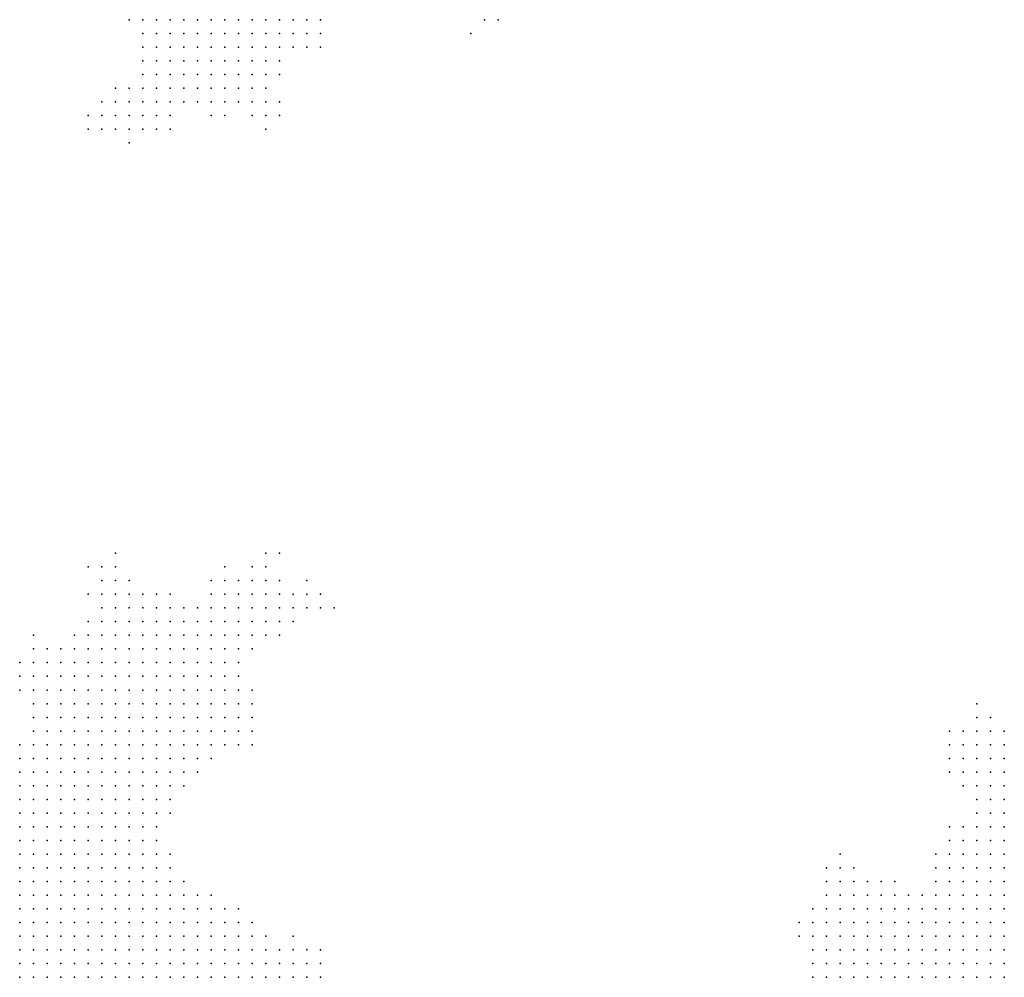
# Model space of a CAD drawing. Units: inches. Extents: x -1.18 to 1.18, y -1.13 to 1.13.
# Drawn here: x 0 to 0.14, y 0.71 to 0.85 of the extents above; entities that cross this region are included whole.
import ezdxf

# ---------------------------------------------------------------- set-up
doc = ezdxf.new("R2010")
doc.units = ezdxf.units.IN
doc.header["$MEASUREMENT"] = 0
doc.header["$PDMODE"] = 32
doc.header["$PDSIZE"] = 1e-05

msp = doc.modelspace()

# ---------------------------------------------------------------- linework, layer by layer
at = {"color": 0}
for p in [(0.016, 0.85), (0.018, 0.85), (0.02, 0.85), (0.022, 0.85), (0.024, 0.85), (0.026, 0.85), (0.028, 0.85), (0.03, 0.85), (0.032, 0.85), (0.034, 0.85), (0.036, 0.85), (0.038, 0.85), (0.04, 0.85), (0.042, 0.85), (0.044, 0.85), (0.068, 0.85), (0.07, 0.85), (0.018, 0.848), (0.02, 0.848), (0.022, 0.848), (0.024, 0.848), (0.026, 0.848), (0.028, 0.848), (0.03, 0.848), (0.032, 0.848), (0.034, 0.848), (0.036, 0.848), (0.038, 0.848), (0.04, 0.848), (0.042, 0.848), (0.044, 0.848), (0.066, 0.848), (0.018, 0.846), (0.02, 0.846), (0.022, 0.846), (0.024, 0.846), (0.026, 0.846), (0.028, 0.846), (0.03, 0.846), (0.032, 0.846), (0.034, 0.846), (0.036, 0.846), (0.038, 0.846), (0.04, 0.846), (0.042, 0.846), (0.044, 0.846), (0.018, 0.844), (0.02, 0.844), (0.022, 0.844), (0.024, 0.844), (0.026, 0.844), (0.028, 0.844), (0.03, 0.844), (0.032, 0.844), (0.034, 0.844), (0.036, 0.844), (0.038, 0.844), (0.018, 0.842), (0.02, 0.842), (0.022, 0.842), (0.024, 0.842), (0.026, 0.842), (0.028, 0.842), (0.03, 0.842), (0.032, 0.842), (0.034, 0.842), (0.036, 0.842), (0.038, 0.842), (0.014, 0.84), (0.016, 0.84), (0.018, 0.84), (0.02, 0.84), (0.022, 0.84), (0.024, 0.84), (0.026, 0.84), (0.028, 0.84), (0.03, 0.84), (0.032, 0.84), (0.034, 0.84), (0.036, 0.84), (0.012, 0.838), (0.014, 0.838), (0.016, 0.838), (0.018, 0.838), (0.02, 0.838), (0.022, 0.838), (0.024, 0.838), (0.026, 0.838), (0.028, 0.838), (0.03, 0.838), (0.032, 0.838), (0.034, 0.838), (0.036, 0.838), (0.038, 0.838), (0.01, 0.836), (0.012, 0.836), (0.014, 0.836), (0.016, 0.836), (0.018, 0.836), (0.02, 0.836), (0.022, 0.836), (0.028, 0.836), (0.03, 0.836), (0.034, 0.836), (0.036, 0.836), (0.038, 0.836), (0.01, 0.834), (0.012, 0.834), (0.014, 0.834), (0.016, 0.834), (0.018, 0.834), (0.02, 0.834), (0.022, 0.834), (0.036, 0.834), (0.016, 0.832), (0.014, 0.772), (0.036, 0.772), (0.038, 0.772), (0.01, 0.77), (0.012, 0.77), (0.014, 0.77), (0.03, 0.77), (0.034, 0.77), (0.036, 0.77), (0.012, 0.768), (0.014, 0.768), (0.016, 0.768), (0.028, 0.768), (0.03, 0.768), (0.032, 0.768), (0.034, 0.768), (0.036, 0.768), (0.038, 0.768), (0.042, 0.768), (0.01, 0.766), (0.012, 0.766), (0.014, 0.766), (0.016, 0.766), (0.018, 0.766), (0.02, 0.766), (0.022, 0.766), (0.028, 0.766), (0.03, 0.766), (0.032, 0.766), (0.034, 0.766), (0.036, 0.766), (0.038, 0.766), (0.04, 0.766), (0.042, 0.766), (0.044, 0.766), (0.012, 0.764), (0.014, 0.764), (0.016, 0.764), (0.018, 0.764), (0.02, 0.764), (0.022, 0.764), (0.024, 0.764), (0.026, 0.764), (0.028, 0.764), (0.03, 0.764), (0.032, 0.764), (0.034, 0.764), (0.036, 0.764), (0.038, 0.764), (0.04, 0.764), (0.042, 0.764), (0.044, 0.764), (0.046, 0.764), (0.01, 0.762), (0.012, 0.762), (0.014, 0.762), (0.016, 0.762), (0.018, 0.762), (0.02, 0.762), (0.022, 0.762), (0.024, 0.762), (0.026, 0.762), (0.028, 0.762), (0.03, 0.762), (0.032, 0.762), (0.034, 0.762), (0.036, 0.762), (0.038, 0.762), (0.04, 0.762), (0.002, 0.76), (0.008, 0.76), (0.01, 0.76), (0.012, 0.76), (0.014, 0.76), (0.016, 0.76), (0.018, 0.76), (0.02, 0.76), (0.022, 0.76), (0.024, 0.76), (0.026, 0.76), (0.028, 0.76), (0.03, 0.76), (0.032, 0.76), (0.034, 0.76), (0.036, 0.76), (0.038, 0.76), (0.002, 0.758), (0.004, 0.758), (0.006, 0.758), (0.008, 0.758), (0.01, 0.758), (0.012, 0.758), (0.014, 0.758), (0.016, 0.758), (0.018, 0.758), (0.02, 0.758), (0.022, 0.758), (0.024, 0.758), (0.026, 0.758), (0.028, 0.758), (0.03, 0.758), (0.032, 0.758), (0.034, 0.758), (0, 0.756), (0.002, 0.756), (0.004, 0.756), (0.006, 0.756), (0.008, 0.756), (0.01, 0.756), (0.012, 0.756), (0.014, 0.756), (0.016, 0.756), (0.018, 0.756), (0.02, 0.756), (0.022, 0.756), (0.024, 0.756), (0.026, 0.756), (0.028, 0.756), (0.03, 0.756), (0.032, 0.756), (0, 0.754), (0.002, 0.754), (0.004, 0.754), (0.006, 0.754), (0.008, 0.754), (0.01, 0.754), (0.012, 0.754), (0.014, 0.754), (0.016, 0.754), (0.018, 0.754), (0.02, 0.754), (0.022, 0.754), (0.024, 0.754), (0.026, 0.754), (0.028, 0.754), (0.03, 0.754), (0.032, 0.754), (0, 0.752), (0.002, 0.752), (0.004, 0.752), (0.006, 0.752), (0.008, 0.752), (0.01, 0.752), (0.012, 0.752), (0.014, 0.752), (0.016, 0.752), (0.018, 0.752), (0.02, 0.752), (0.022, 0.752), (0.024, 0.752), (0.026, 0.752), (0.028, 0.752), (0.03, 0.752), (0.032, 0.752), (0.034, 0.752), (0.002, 0.75), (0.004, 0.75), (0.006, 0.75), (0.008, 0.75), (0.01, 0.75), (0.012, 0.75), (0.014, 0.75), (0.016, 0.75), (0.018, 0.75), (0.02, 0.75), (0.022, 0.75), (0.024, 0.75), (0.026, 0.75), (0.028, 0.75), (0.03, 0.75), (0.032, 0.75), (0.034, 0.75), (0.14, 0.75), (0.002, 0.748), (0.004, 0.748), (0.006, 0.748), (0.008, 0.748), (0.01, 0.748), (0.012, 0.748), (0.014, 0.748), (0.016, 0.748), (0.018, 0.748), (0.02, 0.748), (0.022, 0.748), (0.024, 0.748), (0.026, 0.748), (0.028, 0.748), (0.03, 0.748), (0.032, 0.748), (0.034, 0.748), (0.14, 0.748), (0.142, 0.748), (0.002, 0.746), (0.004, 0.746), (0.006, 0.746), (0.008, 0.746), (0.01, 0.746), (0.012, 0.746), (0.014, 0.746), (0.016, 0.746), (0.018, 0.746), (0.02, 0.746), (0.022, 0.746), (0.024, 0.746), (0.026, 0.746), (0.028, 0.746), (0.03, 0.746), (0.032, 0.746), (0.034, 0.746), (0.136, 0.746), (0.138, 0.746), (0.14, 0.746), (0.142, 0.746), (0.144, 0.746), (0, 0.744), (0.002, 0.744), (0.004, 0.744), (0.006, 0.744), (0.008, 0.744), (0.01, 0.744), (0.012, 0.744), (0.014, 0.744), (0.016, 0.744), (0.018, 0.744), (0.02, 0.744), (0.022, 0.744), (0.024, 0.744), (0.026, 0.744), (0.028, 0.744), (0.03, 0.744), (0.032, 0.744), (0.034, 0.744), (0.136, 0.744), (0.138, 0.744), (0.14, 0.744), (0.142, 0.744), (0.144, 0.744), (0, 0.742), (0.002, 0.742), (0.004, 0.742), (0.006, 0.742), (0.008, 0.742), (0.01, 0.742), (0.012, 0.742), (0.014, 0.742), (0.016, 0.742), (0.018, 0.742), (0.02, 0.742), (0.022, 0.742), (0.024, 0.742), (0.026, 0.742), (0.028, 0.742), (0.136, 0.742), (0.138, 0.742), (0.14, 0.742), (0.142, 0.742), (0.144, 0.742), (0, 0.74), (0.002, 0.74), (0.004, 0.74), (0.006, 0.74), (0.008, 0.74), (0.01, 0.74), (0.012, 0.74), (0.014, 0.74), (0.016, 0.74), (0.018, 0.74), (0.02, 0.74), (0.022, 0.74), (0.024, 0.74), (0.026, 0.74), (0.136, 0.74), (0.138, 0.74), (0.14, 0.74), (0.142, 0.74), (0.144, 0.74), (0, 0.738), (0.002, 0.738), (0.004, 0.738), (0.006, 0.738), (0.008, 0.738), (0.01, 0.738), (0.012, 0.738), (0.014, 0.738), (0.016, 0.738), (0.018, 0.738), (0.02, 0.738), (0.022, 0.738), (0.024, 0.738), (0.138, 0.738), (0.14, 0.738), (0.142, 0.738), (0.144, 0.738), (0, 0.736), (0.002, 0.736), (0.004, 0.736), (0.006, 0.736), (0.008, 0.736), (0.01, 0.736), (0.012, 0.736), (0.014, 0.736), (0.016, 0.736), (0.018, 0.736), (0.02, 0.736), (0.022, 0.736), (0.14, 0.736), (0.142, 0.736), (0.144, 0.736), (0, 0.734), (0.002, 0.734), (0.004, 0.734), (0.006, 0.734), (0.008, 0.734), (0.01, 0.734), (0.012, 0.734), (0.014, 0.734), (0.016, 0.734), (0.018, 0.734), (0.02, 0.734), (0.022, 0.734), (0.14, 0.734), (0.142, 0.734), (0.144, 0.734), (0, 0.732), (0.002, 0.732), (0.004, 0.732), (0.006, 0.732), (0.008, 0.732), (0.01, 0.732), (0.012, 0.732), (0.014, 0.732), (0.016, 0.732), (0.018, 0.732), (0.02, 0.732), (0.136, 0.732), (0.138, 0.732), (0.14, 0.732), (0.142, 0.732), (0.144, 0.732), (0, 0.73), (0.002, 0.73), (0.004, 0.73), (0.006, 0.73), (0.008, 0.73), (0.01, 0.73), (0.012, 0.73), (0.014, 0.73), (0.016, 0.73), (0.018, 0.73), (0.02, 0.73), (0.136, 0.73), (0.138, 0.73), (0.14, 0.73), (0.142, 0.73), (0.144, 0.73), (0, 0.728), (0.002, 0.728), (0.004, 0.728), (0.006, 0.728), (0.008, 0.728), (0.01, 0.728), (0.012, 0.728), (0.014, 0.728), (0.016, 0.728), (0.018, 0.728), (0.02, 0.728), (0.022, 0.728), (0.12, 0.728), (0.134, 0.728), (0.136, 0.728), (0.138, 0.728), (0.14, 0.728), (0.142, 0.728), (0.144, 0.728), (0, 0.726), (0.002, 0.726), (0.004, 0.726), (0.006, 0.726), (0.008, 0.726), (0.01, 0.726), (0.012, 0.726), (0.014, 0.726), (0.016, 0.726), (0.018, 0.726), (0.02, 0.726), (0.022, 0.726), (0.118, 0.726), (0.12, 0.726), (0.122, 0.726), (0.134, 0.726), (0.136, 0.726), (0.138, 0.726), (0.14, 0.726), (0.142, 0.726), (0.144, 0.726), (0, 0.724), (0.002, 0.724), (0.004, 0.724), (0.006, 0.724), (0.008, 0.724), (0.01, 0.724), (0.012, 0.724), (0.014, 0.724), (0.016, 0.724), (0.018, 0.724), (0.02, 0.724), (0.022, 0.724), (0.024, 0.724), (0.118, 0.724), (0.12, 0.724), (0.122, 0.724), (0.124, 0.724), (0.126, 0.724), (0.128, 0.724), (0.134, 0.724), (0.136, 0.724), (0.138, 0.724), (0.14, 0.724), (0.142, 0.724), (0.144, 0.724), (0, 0.722), (0.002, 0.722), (0.004, 0.722), (0.006, 0.722), (0.008, 0.722), (0.01, 0.722), (0.012, 0.722), (0.014, 0.722), (0.016, 0.722), (0.018, 0.722), (0.02, 0.722), (0.022, 0.722), (0.024, 0.722), (0.026, 0.722), (0.028, 0.722), (0.118, 0.722), (0.12, 0.722), (0.122, 0.722), (0.124, 0.722), (0.126, 0.722), (0.128, 0.722), (0.13, 0.722), (0.132, 0.722), (0.134, 0.722), (0.136, 0.722), (0.138, 0.722), (0.14, 0.722), (0.142, 0.722), (0.144, 0.722), (0, 0.72), (0.002, 0.72), (0.004, 0.72), (0.006, 0.72), (0.008, 0.72), (0.01, 0.72), (0.012, 0.72), (0.014, 0.72), (0.016, 0.72), (0.018, 0.72), (0.02, 0.72), (0.022, 0.72), (0.024, 0.72), (0.026, 0.72), (0.028, 0.72), (0.03, 0.72), (0.032, 0.72), (0.116, 0.72), (0.118, 0.72), (0.12, 0.72), (0.122, 0.72), (0.124, 0.72), (0.126, 0.72), (0.128, 0.72), (0.13, 0.72), (0.132, 0.72), (0.134, 0.72), (0.136, 0.72), (0.138, 0.72), (0.14, 0.72), (0.142, 0.72), (0.144, 0.72), (0, 0.718), (0.002, 0.718), (0.004, 0.718), (0.006, 0.718), (0.008, 0.718), (0.01, 0.718), (0.012, 0.718), (0.014, 0.718), (0.016, 0.718), (0.018, 0.718), (0.02, 0.718), (0.022, 0.718), (0.024, 0.718), (0.026, 0.718), (0.028, 0.718), (0.03, 0.718), (0.032, 0.718), (0.034, 0.718), (0.114, 0.718), (0.116, 0.718), (0.118, 0.718), (0.12, 0.718), (0.122, 0.718), (0.124, 0.718), (0.126, 0.718), (0.128, 0.718), (0.13, 0.718), (0.132, 0.718), (0.134, 0.718), (0.136, 0.718), (0.138, 0.718), (0.14, 0.718), (0.142, 0.718), (0.144, 0.718), (0, 0.716), (0.002, 0.716), (0.004, 0.716), (0.006, 0.716), (0.008, 0.716), (0.01, 0.716), (0.012, 0.716), (0.014, 0.716), (0.016, 0.716), (0.018, 0.716), (0.02, 0.716), (0.022, 0.716), (0.024, 0.716), (0.026, 0.716), (0.028, 0.716), (0.03, 0.716), (0.032, 0.716), (0.034, 0.716), (0.036, 0.716), (0.04, 0.716), (0.114, 0.716), (0.116, 0.716), (0.118, 0.716), (0.12, 0.716), (0.122, 0.716), (0.124, 0.716), (0.126, 0.716), (0.128, 0.716), (0.13, 0.716), (0.132, 0.716), (0.134, 0.716), (0.136, 0.716), (0.138, 0.716), (0.14, 0.716), (0.142, 0.716), (0.144, 0.716), (0, 0.714), (0.002, 0.714), (0.004, 0.714), (0.006, 0.714), (0.008, 0.714), (0.01, 0.714), (0.012, 0.714), (0.014, 0.714), (0.016, 0.714), (0.018, 0.714), (0.02, 0.714), (0.022, 0.714), (0.024, 0.714), (0.026, 0.714), (0.028, 0.714), (0.03, 0.714), (0.032, 0.714), (0.034, 0.714), (0.036, 0.714), (0.038, 0.714), (0.04, 0.714), (0.042, 0.714), (0.044, 0.714), (0.116, 0.714), (0.118, 0.714), (0.12, 0.714), (0.122, 0.714), (0.124, 0.714), (0.126, 0.714), (0.128, 0.714), (0.13, 0.714), (0.132, 0.714), (0.134, 0.714), (0.136, 0.714), (0.138, 0.714), (0.14, 0.714), (0.142, 0.714), (0.144, 0.714), (0, 0.712), (0.002, 0.712), (0.004, 0.712), (0.006, 0.712), (0.008, 0.712), (0.01, 0.712), (0.012, 0.712), (0.014, 0.712), (0.016, 0.712), (0.018, 0.712), (0.02, 0.712), (0.022, 0.712), (0.024, 0.712), (0.026, 0.712), (0.028, 0.712), (0.03, 0.712), (0.032, 0.712), (0.034, 0.712), (0.036, 0.712), (0.038, 0.712), (0.04, 0.712), (0.042, 0.712), (0.044, 0.712), (0.116, 0.712), (0.118, 0.712), (0.12, 0.712), (0.122, 0.712), (0.124, 0.712), (0.126, 0.712), (0.128, 0.712), (0.13, 0.712), (0.132, 0.712), (0.134, 0.712), (0.136, 0.712), (0.138, 0.712), (0.14, 0.712), (0.142, 0.712), (0.144, 0.712), (0, 0.71), (0.002, 0.71), (0.004, 0.71), (0.006, 0.71), (0.008, 0.71), (0.01, 0.71), (0.012, 0.71), (0.014, 0.71), (0.016, 0.71), (0.018, 0.71), (0.02, 0.71), (0.022, 0.71), (0.024, 0.71), (0.026, 0.71), (0.028, 0.71), (0.03, 0.71), (0.032, 0.71), (0.034, 0.71), (0.036, 0.71), (0.038, 0.71), (0.04, 0.71), (0.042, 0.71), (0.044, 0.71), (0.116, 0.71), (0.118, 0.71), (0.12, 0.71), (0.122, 0.71), (0.124, 0.71), (0.126, 0.71), (0.128, 0.71), (0.13, 0.71), (0.132, 0.71), (0.134, 0.71), (0.136, 0.71), (0.138, 0.71), (0.14, 0.71), (0.142, 0.71), (0.144, 0.71)]:
    msp.add_point(p, dxfattribs=at)

doc.saveas('drawing.dxf')
